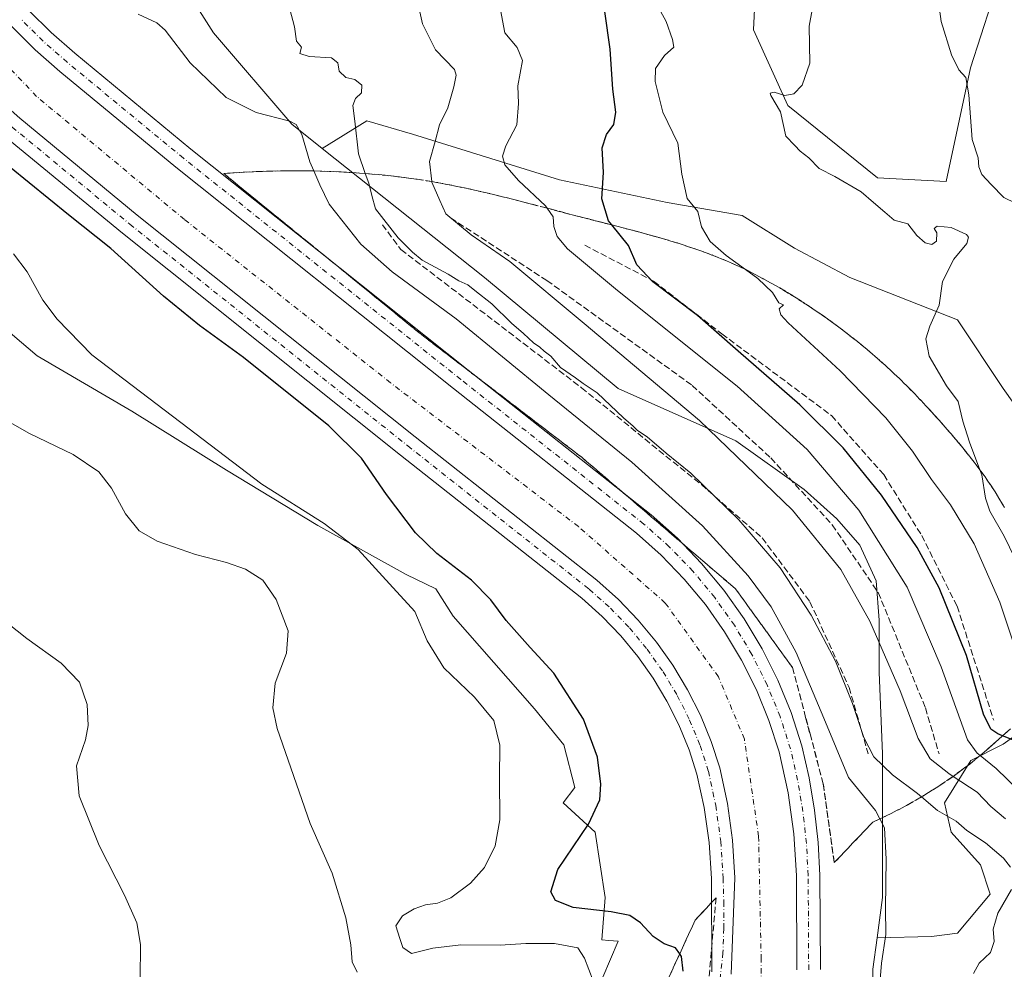
# Model space of a CAD drawing. Units: metres. Extents: x 618192 to 621658, y 4699361 to 4701733.
# Drawn here: x 619202 to 619453, y 4700600 to 4700843 of the extents above; entities that cross this region are included whole.
import ezdxf

# ---------------------------------------------------------------- set-up
doc = ezdxf.new("R2010")
doc.units = ezdxf.units.M
doc.header["$MEASUREMENT"] = 0
doc.linetypes.add('DGN Style 3', pattern=[2.307223, 1.648017, -0.659207])
doc.linetypes.add('DGN Style 4', pattern=[2.638475, 1.318413, -0.659207, 0.001648, -0.659207])
for name, color, linetype, lineweight in [('Corriente artificial Cxs', 4, 'Continuous', 13), ('Corriente artificial eje', 142, 'DGN Style 4', 0), ('Cultivos herbáceos CxS', 92, 'Continuous', 0), ('Curva de nivel maestra', 30, 'Continuous', 30), ('Curva de nivel normal', 30, 'Continuous', 0), ('Matorral CxS', 135, 'Continuous', 0), ('Obra de contención lineal', 1, 'DGN Style 3', 13), ('Pista pavimentada Cxs', 135, 'Continuous', 0), ('Pista pavimentada eje', 135, 'DGN Style 4', 0), ('Suelo desnudo CxS', 253, 'Continuous', 0), ('Talud superficial', 30, 'DGN Style 3', 0)]:
    doc.layers.add(name, color=color, linetype=linetype, lineweight=lineweight)

# ---------------------------------------------------------------- blocks, each defined once
blk = doc.blocks.new('*U3')
at = {"layer": 'Cultivos herbáceos CxS', "color": 92, "linetype": 'Continuous', "lineweight": 0}
blk.add_polyline3d([(619190.0225, 4700771.1911, 468.064), (619206.6775, 4700757.0339, 467.563), (619230.8273, 4700742.8765, 468.6751), (619254.9771, 4700727.8863, 469.5566), (619278.2943, 4700713.7289, 469.9842), (619300.7787, 4700701.2371, 471.5624), (619308.4087, 4700697.5633, 471.6671), (619312.808, 4700690.5627, 471.1249), (619333.5462, 4700666.9233, 471.5863), (619341.0107, 4700657.7311, 471.9457), (619343.8815, 4700646.8163, 472.6376), (619340.8547, 4700642.9231, 472.0105), (619349.0777, 4700635.4473, 475.255), (619351.5755, 4700618.7917, 476.745), (619350.7635, 4700607.9653, 472.5807), (619352.5573, 4700607.8115, 472.7009), (619354.8663, 4700607.6137, 472.9067), (619349.0767, 4700593.8085, 469.9066)], dxfattribs=at)

msp = doc.modelspace()

# ---------------------------------------------------------------- linework, layer by layer
at = {"layer": 'Corriente artificial Cxs', "color": 4, "linetype": 'Continuous', "lineweight": 13}
for points in [[(619194.6771, 4700847.3473, 477.7471), (619200.2155, 4700841.0791, 477.7197), (619206.1433, 4700835.1779, 477.9227), (619212.4361, 4700829.6679, 478.2241), (619242.0853, 4700805.1809, 478.1535), (619312.8867, 4700748.6721, 478.3928), (619359.5659, 4700711.7783, 478.2583), (619365.8817, 4700706.1457, 478.1943), (619371.7537, 4700700.0523, 478.1364), (619377.1487, 4700693.5327, 478.0681), (619382.0357, 4700686.6239, 478.1324), (619386.3869, 4700679.3659, 477.9704), (619390.1773, 4700671.7999, 477.7969), (619393.3855, 4700663.9691, 477.6979), (619395.9927, 4700655.9185, 477.6388), (619398.2377, 4700645.5205, 477.4861), (619399.7055, 4700634.9847, 477.3914), (619400.3883, 4700624.3691, 477.615), (619400.5207, 4700600.2741, 477.2503)], [(619194.6771, 4700847.3473, 477.7471), (619200.2155, 4700841.0791, 477.7197), (619206.1433, 4700835.1779, 477.9227), (619212.4361, 4700829.6679, 478.2241), (619242.0853, 4700805.1809, 478.1535), (619312.8867, 4700748.6721, 478.3928), (619359.5659, 4700711.7783, 478.2583), (619365.8817, 4700706.1457, 478.1943), (619371.7537, 4700700.0523, 478.1364), (619377.1487, 4700693.5327, 478.0681), (619382.0357, 4700686.6239, 478.1324), (619386.3869, 4700679.3659, 477.9704), (619390.1773, 4700671.7999, 477.7969), (619393.3855, 4700663.9691, 477.6979), (619395.9927, 4700655.9185, 477.6388), (619398.2377, 4700645.5205, 477.4861), (619399.7055, 4700634.9847, 477.3914), (619400.3883, 4700624.3691, 477.615), (619400.5207, 4700600.2741, 477.2503)], [(619383.7215, 4700599.1837, 478.1436), (619384.6911, 4700623.8217, 478.2769), (619384.0753, 4700633.3955, 478.3882), (619382.7683, 4700642.7769, 478.5046), (619380.8131, 4700651.8329, 478.5212), (619378.6321, 4700658.5669, 478.2745), (619375.8743, 4700665.2987, 478.3346), (619372.6159, 4700671.8027, 478.5054), (619368.8755, 4700678.0421, 478.2535), (619364.6743, 4700683.9809, 477.9402), (619360.0367, 4700689.5855, 477.8595), (619354.9887, 4700694.8237, 477.8728), (619349.4647, 4700699.7503, 477.9526), (619303.1221, 4700736.3779, 478.1521), (619232.1889, 4700792.9919, 478.1874), (619202.2639, 4700817.7067, 478.3625), (619195.4227, 4700823.6971, 478.21), (619188.7829, 4700830.3071, 478.244), (619182.5791, 4700837.3281, 478.5199), (619176.8371, 4700844.7315, 478.3409)], [(619383.7215, 4700599.1837, 478.1436), (619384.6911, 4700623.8217, 478.2769), (619384.0753, 4700633.3955, 478.3882), (619382.7683, 4700642.7769, 478.5046), (619380.8131, 4700651.8329, 478.5212), (619378.6321, 4700658.5669, 478.2745), (619375.8743, 4700665.2987, 478.3346), (619372.6159, 4700671.8027, 478.5054), (619368.8755, 4700678.0421, 478.2535), (619364.6743, 4700683.9809, 477.9402), (619360.0367, 4700689.5855, 477.8595), (619354.9887, 4700694.8237, 477.8728), (619349.4647, 4700699.7503, 477.9526), (619303.1221, 4700736.3779, 478.1521), (619232.1889, 4700792.9919, 478.1874), (619202.2639, 4700817.7067, 478.3625), (619195.4227, 4700823.6971, 478.21), (619188.7829, 4700830.3071, 478.244), (619182.5791, 4700837.3281, 478.5199), (619176.8371, 4700844.7315, 478.3409)]]:
    msp.add_polyline3d(points, dxfattribs=at)
at = {"layer": 'Corriente artificial eje', "color": 142, "linetype": 'DGN Style 4', "lineweight": 0}
msp.add_polyline3d([(619391.3662, 4700521.5372, 475.5172), (619391.4049, 4700528.2521, 475.5496), (619391.4049, 4700602.997, 475.1915), (619390.7435, 4700634.4164, 476.0227), (619387.1055, 4700659.2211, 475.1223), (619380.4909, 4700675.0961, 475.5852), (619366.9309, 4700693.9477, 475.2771), (619344.772, 4700713.4608, 475.514), (619296.8162, 4700750.1718, 475.3453), (619244.2302, 4700791.8438, 475.3107), (619206.527, 4700823.2631, 475.3007), (619188.3368, 4700842.4454, 475.5227), (619178.0842, 4700857.3283, 475.3866), (619163.5321, 4700881.8023, 475.5114), (619148.3185, 4700927.443, 475.7284), (619145.0112, 4700950.9248, 476.0427), (619145.342, 4700995.9041, 475.8132), (619148.6493, 4701052.4589, 475.963), (619154.9331, 4701085.8626, 476.3313), (619170.8082, 4701113.3132, 476.3698)], dxfattribs=at)
at = {"layer": 'Cultivos herbáceos CxS', "color": 92, "linetype": 'Continuous', "lineweight": 0}
for points in [[(619452.6785, 4700855.1825, 517.5597), (619444.7679, 4700830.5765, 515.6106), (619438.6165, 4700801.5765, 512.8895), (619421.0407, 4700802.4555, 511.9119), (619398.1933, 4700820.9097, 509.8737), (619389.4059, 4700840.2439, 508.6361), (619390.2853, 4700857.8189, 507.4532)], [(619390.2853, 4700857.8189, 507.4532), (619389.4059, 4700840.2439, 508.6361), (619398.1933, 4700820.9097, 509.8737), (619421.0407, 4700802.4555, 511.9119), (619438.6165, 4700801.5765, 512.8895), (619444.7679, 4700830.5765, 515.6106), (619452.6785, 4700855.1825, 517.5597)], [(619180.6153, 4700779.9715, 469.761), (619190.0225, 4700771.1911, 468.064), (619206.6775, 4700757.0339, 467.563), (619230.8273, 4700742.8765, 468.6751), (619254.9771, 4700727.8863, 469.5566), (619278.2943, 4700713.7289, 469.9842), (619300.7787, 4700701.2371, 471.5624), (619308.4087, 4700697.5633, 471.6671), (619312.808, 4700690.5627, 471.1249), (619333.5462, 4700666.9233, 471.5863), (619341.0107, 4700657.7311, 471.9457), (619343.8815, 4700646.8163, 472.6376), (619340.8547, 4700642.9231, 472.0105), (619349.0777, 4700635.4473, 475.255), (619351.5755, 4700618.7917, 476.745), (619350.7635, 4700607.9653, 472.5807), (619352.5573, 4700607.8115, 472.7009), (619354.8663, 4700607.6137, 472.9067), (619349.0767, 4700593.8085, 469.9066), (619336.5845, 4700556.3335, 464.7368), (619336.5841, 4700541.3433, 463.5811), (619338.2493, 4700526.3533, 464.0174), (619341.2209, 4700514.8377, 465.5508)]]:
    msp.add_polyline3d(points, dxfattribs=at)
at = {"layer": 'Curva de nivel maestra', "color": 30, "linetype": 'Continuous', "lineweight": 30, "flags": 128}
for points, elevation in [([(619462.67, 4700656.2001), (619452.9906, 4700660.0683), (619451.76, 4700660.5601), (619449.95, 4700661.7101), (619448.14, 4700665.5401), (619443.76, 4700680.5201), (619436.77, 4700697.7901), (619431.2, 4700708.0901), (619422.12, 4700721.4501), (619412.27, 4700733.5701), (619401.25, 4700744.5001), (619385.54, 4700758.2001), (619375.15, 4700767.3501), (619363.79, 4700775.9101), (619359.71, 4700780.2401), (619357.5, 4700785.1701), (619353.2979, 4700790.452), (619352.48, 4700791.4801), (619350.76, 4700797.0901), (619351.16, 4700803.8201), (619350.86, 4700810.1101), (619351.9, 4700813.5201), (619353.81, 4700816.0801), (619354.27, 4700819.2301), (619353.57, 4700825.0801), (619352.88, 4700835.3701), (619351.52, 4700844.9601)], 500), ([(619371.45, 4700599.9801), (619371.1, 4700603.7001), (619370.604, 4700604.406), (619369.54, 4700605.9201), (619366.66, 4700606.9801), (619363.8, 4700608.7901), (619360.6, 4700612.2601), (619357.88, 4700614.2001), (619353.16, 4700615.1501), (619343.41, 4700616.2501), (619338.92, 4700617.9901), (619337.7, 4700620.2201), (619339.53, 4700625.8801), (619347.31, 4700637.5201), (619350.24, 4700643.7201), (619350.5, 4700647.7101), (619349.61, 4700654.6001), (619346.02, 4700664.2901), (619338.46, 4700676.0001), (619332.47, 4700682.6101), (619326.36, 4700689.4501), (619322.42, 4700694.7401), (619317.45, 4700699.7901), (619308.61, 4700706.6201), (619303.19, 4700711.8601), (619295.82, 4700721.6201), (619289.44, 4700730.9601), (619281.08, 4700739.2101), (619259.32, 4700756.6601), (619248.11, 4700764.7801), (619238.9, 4700772.2401), (619225.44, 4700784.4501), (619214.68, 4700793.0201), (619199.58, 4700805.2501)], 475)]:
    msp.add_lwpolyline(points, dxfattribs=dict(at, elevation=elevation))
at = {"layer": 'Curva de nivel normal', "color": 30, "linetype": 'Continuous', "lineweight": 0, "flags": 128}
for points, elevation in [([(619405.3, 4700850.6001), (619403.67, 4700841.2401), (619403.81, 4700831.7201), (619401.83, 4700826.1401), (619399.69, 4700823.9601), (619397.47, 4700823.4701), (619394.68, 4700824.3201), (619393.68, 4700824.0701), (619393.82, 4700823.4701), (619396.29, 4700819.3501), (619397.7, 4700813.1401), (619399.98, 4700810.7201), (619401.33, 4700809.3201), (619403.55, 4700807.5501), (619406.2, 4700804.8601), (619410.18, 4700802.8401), (619416.88, 4700798.9201), (619420.03, 4700796.1601), (619422.98, 4700793.6801), (619425.32, 4700791.6601), (619428.77, 4700790.7701), (619431.13, 4700787.7901), (619433.25, 4700785.9101), (619434.93, 4700785.4901), (619436.11, 4700786.3501), (619436.19, 4700788.4101), (619435.51, 4700789.5601), (619436.29, 4700790.1401), (619439.89, 4700789.7701), (619443.81, 4700788.0301), (619444.32, 4700787.3401), (619443.83, 4700785.6901), (619440.57, 4700781.6901), (619437.65, 4700776.0201), (619436.79, 4700770.0201), (619434.45, 4700764.6101), (619433.37, 4700761.3901), (619434.22, 4700756.9501), (619438.66, 4700749.3501), (619441.67, 4700745.3501), (619442.88, 4700740.3501), (619444.55, 4700735.0201), (619447.2122, 4700727.9124), (619447.67, 4700726.6901), (619448.61, 4700720.6901), (619449.7, 4700717.3501), (619453.41, 4700711.0201), (619458.94, 4700699.6101)], 510), ([(619457.23, 4700646.0101), (619451.37, 4700651.7001), (619447.2548, 4700655.0262), (619446.52, 4700655.6201), (619444.06, 4700659.0401), (619437.31, 4700677.6401), (619428.65, 4700697.9801), (619416.32, 4700717.6501), (619403.13, 4700733.1301), (619385.28, 4700749.2801), (619354.72, 4700773.7201), (619342.02, 4700784.3601), (619339.31, 4700787.5401), (619338.48, 4700790.0701), (619338.34, 4700792.5701), (619336.765, 4700794.7436), (619336.34, 4700795.3301), (619329.48, 4700801.8101), (619326.03, 4700805.7801), (619325.36, 4700808.0201), (619326.28, 4700810.6901), (619329.05, 4700816.0101), (619329.5, 4700821.4901), (619329.27, 4700825.9401), (619330.48, 4700832.4701), (619329.12, 4700835.7901), (619325.95, 4700839.4701), (619324.39, 4700848.1401)], 495), ([(619363.74, 4700848.7201), (619367.11, 4700842.4001), (619368.79, 4700837.7601), (619369.08, 4700835.8801), (619366.72, 4700833.6901), (619364.47, 4700830.4201), (619364.35, 4700827.1001), (619366.32, 4700819.2601), (619370.16, 4700811.3101), (619371.12, 4700803.4501), (619372.52, 4700797.1801), (619375.24, 4700793.9001), (619376.14, 4700790.0101), (619378.4, 4700786.2501), (619382.48, 4700782.6601), (619387.4222, 4700779.0619), (619390.57, 4700776.7701), (619394.28, 4700773.2401), (619395.91, 4700770.5601), (619397.13, 4700770.0601), (619396.01, 4700769.0801), (619396.38, 4700767.5401), (619398.3, 4700765.4901), (619411.53, 4700753.2001), (619423.18, 4700741.1801), (619430.03, 4700732.7001), (619434.83, 4700725.5001), (619439.68, 4700719.0101), (619445.74, 4700709.0701), (619452.32, 4700694.1601), (619457.84, 4700677.5401)], 505), ([(619436.36, 4700849.3601), (619437.35, 4700842.3501), (619439.91, 4700833.8801), (619441.8, 4700830.0201), (619443.57, 4700828.1001), (619444.34, 4700823.7101), (619445.21, 4700812.2801), (619446.77, 4700807.5601), (619446.94, 4700805.2601), (619447.66, 4700803.3201), (619450.04, 4700800.7401), (619453.3, 4700797.4501), (619462.24, 4700793.1401)], 515), ([(619454.98, 4700626.5401), (619453.19, 4700628.8501), (619448.63, 4700632.7001), (619443.87, 4700635.8701), (619441.14, 4700638.2201), (619436.39, 4700640.9401), (619432.268, 4700644.4298), (619431.24, 4700645.3001), (619424.88, 4700650.0401), (619420.15, 4700654.6801), (619417.56, 4700659.6501), (619414.66, 4700668.3001), (619410.33, 4700679.1301), (619404.18, 4700690.8401), (619396.24, 4700702.9101), (619385.72, 4700715.2201), (619373.44, 4700727.1101), (619367.16, 4700732.1701), (619362.29, 4700736.3501), (619359.84, 4700738.0101), (619358.77, 4700739.1001), (619356.25, 4700741.2401), (619349.58, 4700747.5801), (619345.94, 4700749.9401), (619344.06, 4700751.3901), (619340.19, 4700754.0801), (619337.71, 4700756.9201), (619336.01, 4700758.2201), (619334.93, 4700759.2601), (619333.33, 4700760.3301), (619330.74, 4700762.7401), (619327.68, 4700765.3501), (619322.64, 4700770.3001), (619318.35, 4700773.6801), (619316.51, 4700775.1801), (619314.22, 4700776.2301), (619311.52, 4700777.9101), (619304.89, 4700781.4401), (619302.41, 4700783.4901), (619298.8, 4700787.2001), (619292.99, 4700794.5901), (619292.02, 4700798.0001), (619291.26, 4700801.0801), (619290.3865, 4700803.584), (619288.64, 4700808.5901), (619287.75, 4700816.9401), (619287.18, 4700820.9401), (619287.88, 4700822.7201), (619289.39, 4700824.1901), (619289.52, 4700826.1701), (619287.68, 4700827.5801), (619285.43, 4700828.0801), (619283.71, 4700829.7401), (619283.41, 4700831.8501), (619281.76, 4700833.1301), (619276.06, 4700833.4901), (619273.72, 4700834.2501), (619274.07, 4700835.8201), (619272.86, 4700837.3601), (619272.32, 4700840.9901), (619271.14, 4700845.5201)], 485), ([(619303.7, 4700847.5001), (619304.95, 4700841.8001), (619308.3, 4700835.1401), (619313.17, 4700830.1301), (619313.61, 4700828.7101), (619312.98, 4700825.6901), (619311.43, 4700820.3501), (619309.28, 4700816.0201), (619308.21, 4700811.7801), (619306.76, 4700806.6201), (619307.3432, 4700801.5171), (619307.36, 4700801.3701), (619309.37, 4700796.7301), (619310.91, 4700793.3301), (619317.4, 4700787.9301), (619327.29, 4700781.1501), (619346.27, 4700765.2801), (619375.68, 4700740.5401), (619399.41, 4700717.6701), (619411.72, 4700702.5001), (619419.09, 4700689.2701), (619426.86, 4700671.5001), (619431.43, 4700659.3501), (619434.54, 4700654.1401), (619439.29, 4700650.4001), (619440.3615, 4700649.6967), (619446.48, 4700645.6801), (619450.02, 4700641.9901), (619453.69, 4700638.8901)], 490), ([(619232.44, 4700844.2701), (619237.22, 4700842.0401), (619239.35, 4700840.1601), (619245.74, 4700831.8001), (619254.86, 4700823.0101), (619262.52, 4700819.1901), (619271.1, 4700816.9601), (619272.72, 4700816.1401), (619274.22, 4700813.5601), (619276.22, 4700806.6101), (619277.2611, 4700804.2315), (619278.82, 4700800.6701), (619281.16, 4700795.7901), (619289.28, 4700785.5701), (619297.26, 4700778.5001), (619313.57, 4700766.5101), (619337.18, 4700747.0701), (619358.43, 4700729.8601), (619376.46, 4700713.6401), (619388.09, 4700700.9201), (619393.94, 4700692.9401), (619400.33, 4700681.3201), (619407.42, 4700664.5201), (619413.65, 4700649.4001), (619420.56, 4700640.9901), (619421.6917, 4700638.853), (619422.89, 4700636.5901), (619423.3, 4700628.5701), (619423.11, 4700616.0101), (619423.23, 4700609.3401), (619422.07, 4700602.0101), (619421.52, 4700594.6801)], 480), ([(619348.56, 4700597.5301), (619346.35, 4700603.2501), (619344.61, 4700605.8801), (619338.68, 4700606.9901), (619331.38, 4700607.0301), (619324.82, 4700606.6201), (619314.75, 4700606.7001), (619307.63, 4700605.8301), (619302.17, 4700604.5101), (619299.96, 4700605.9901), (619299.17, 4700608.3101), (619298.14, 4700611.5401), (619299.85, 4700614.1001), (619302.86, 4700615.8901), (619305.75, 4700616.9001), (619308.77, 4700617.2801), (619312.2, 4700618.6501), (619317.2, 4700622.4201), (619320.76, 4700626.4601), (619323.5, 4700631.9801), (619324.74, 4700638.6201), (619324.59, 4700649.2501), (619324.74, 4700657.6901), (619323.21, 4700663.9201), (619318.26, 4700669.9201), (619310.4, 4700677.3601), (619306.14, 4700684.3201), (619303.01, 4700691.7701), (619296.59, 4700698.8001), (619288.59, 4700707.6401), (619279.93, 4700714.2401), (619264, 4700724.2501), (619243.32, 4700739.9901), (619220.59, 4700757.2601), (619211.73, 4700766.4401), (619208.1, 4700771.2701), (619204.14, 4700778.4801), (619200.6, 4700783.1001)], 470), ([(619197.96, 4700741.0401), (619204.72, 4700737.2201), (619215.82, 4700731.8301), (619222.4, 4700727.4701), (619225.6, 4700723.2401), (619229.23, 4700716.6901), (619232.7, 4700712.3801), (619237.29, 4700709.7601), (619247.04, 4700706.3301), (619255.01, 4700704.3001), (619259.84, 4700702.5801), (619264.27, 4700699.7801), (619267.67, 4700694.8601), (619270.7, 4700686.8501), (619270.26, 4700681.1801), (619267.35, 4700673.4801), (619266.81, 4700667.2001), (619267.92, 4700661.8801), (619276.31, 4700637.6801), (619281.94, 4700625.0101), (619285.44, 4700613.6101), (619286.73, 4700606.6601), (619287.05, 4700602.3401), (619288.3, 4700599.6801)], 465), ([(619232.92, 4700597.9401), (619233.01, 4700606.7301), (619232.09, 4700612.2901), (619228.93, 4700619.4001), (619222.47, 4700632.0301), (619217.35, 4700644.6801), (619216.69, 4700652.3501), (619218.96, 4700659.0201), (619219.72, 4700662.6901), (619219.39, 4700668.0201), (619217.47, 4700673.7101), (619212.81, 4700678.5701), (619204.04, 4700684.8601), (619194.51, 4700692.3501)], 460), ([(619445.53, 4700599.3601), (619447, 4700602.0301), (619449.88, 4700604.7201), (619450.88, 4700607.5401), (619450.58, 4700610.6601), (619451.76, 4700614.7801), (619455.26, 4700620.8401)], 485)]:
    msp.add_lwpolyline(points, dxfattribs=dict(at, elevation=elevation))
at = {"layer": 'Matorral CxS', "color": 135, "linetype": 'Continuous', "lineweight": 0}
for points in [[(619390.2853, 4700857.8189, 507.4532), (619389.4059, 4700840.2439, 508.6361), (619398.1933, 4700820.9097, 509.8737), (619421.0407, 4700802.4555, 511.9119), (619438.6165, 4700801.5765, 512.8895), (619444.7679, 4700830.5765, 515.6106), (619452.6785, 4700855.1825, 517.5597)], [(619390.2853, 4700857.8189, 507.4532), (619389.4059, 4700840.2439, 508.6361), (619398.1933, 4700820.9097, 509.8737), (619421.0407, 4700802.4555, 511.9119), (619438.6165, 4700801.5765, 512.8895), (619444.7679, 4700830.5765, 515.6106), (619452.6785, 4700855.1825, 517.5597)], [(619463.1683, 4700734.5475, 515.7894), (619453.1755, 4700748.7049, 513.2236), (619441.5173, 4700766.1931, 510.6769), (619414.0363, 4700777.0195, 507.6336), (619399.8793, 4700784.5145, 506.8697), (619386.5553, 4700792.8425, 506.3554), (619367.4019, 4700796.1737, 503.7721), (619339.9207, 4700802.0033, 497.0949), (619302.4465, 4700813.6623, 488.0517), (619290.7879, 4700816.9935, 485.5719), (619279.3575, 4700810.0083, 481.563), (619271.6343, 4700816.1609, 480.6188), (619251.6485, 4700839.4787, 481.8473), (619244.1241, 4700851.5185, 481.443)], [(619244.1241, 4700851.5185, 481.443), (619251.6485, 4700839.4787, 481.8473), (619271.6343, 4700816.1609, 480.6188), (619279.3575, 4700810.0083, 481.563)], [(619463.1683, 4700734.5475, 515.7894), (619453.1755, 4700748.7049, 513.2236), (619441.5173, 4700766.1931, 510.6769), (619414.0363, 4700777.0195, 507.6336), (619399.8793, 4700784.5145, 506.8697), (619386.5553, 4700792.8425, 506.3554), (619367.4019, 4700796.1737, 503.7721), (619339.9207, 4700802.0033, 497.0949), (619302.4465, 4700813.6623, 488.0517), (619290.7879, 4700816.9935, 485.5719), (619279.3575, 4700810.0083, 481.563)], [(619419.8615, 4700586.3131, 478.3947), (619419.8619, 4700600.4703, 478.8219), (619420.9513, 4700608.4591, 479.0775), (619434.8517, 4700608.7979, 482.4109), (619441.5139, 4700609.6307, 483.4617), (619449.8417, 4700619.6241, 483.94), (619447.3437, 4700627.1191, 483.5775), (619439.8489, 4700635.4469, 484.3339), (619438.1835, 4700642.9419, 486.833), (619444.8459, 4700653.7681, 494.392), (619453.1735, 4700657.9319, 499.6363), (619464.8325, 4700666.2595, 506.3296)], [(619420.9513, 4700608.4591, 479.0775), (619434.8517, 4700608.7979, 482.4109), (619441.5139, 4700609.6307, 483.4617), (619449.8417, 4700619.6241, 483.94), (619447.3437, 4700627.1191, 483.5775), (619439.8489, 4700635.4469, 484.3339), (619438.1835, 4700642.9419, 486.833), (619444.8459, 4700653.7681, 494.392), (619453.1735, 4700657.9319, 499.6363), (619464.8325, 4700666.2595, 506.3296)], [(619420.9513, 4700608.4591, 479.0775), (619419.8619, 4700600.4703, 478.8219), (619419.8615, 4700586.3131, 478.3947), (619419.0279, 4700551.3363, 474.1843), (619419.0277, 4700538.0119, 471.818), (619419.0273, 4700518.8579, 476.019), (619419.0269, 4700498.8713, 478.668), (619423.1903, 4700477.2189, 478.9152), (619429.8517, 4700443.0751, 483.4719), (619434.8477, 4700414.7605, 487.1266), (619440.6765, 4700388.9443, 491.109), (619440.6761, 4700373.1215, 490.7458), (619430.6821, 4700332.3153, 485.0355), (619424.0197, 4700317.3253, 481.8508), (619424.9635, 4700303.1643, 480.7527), (619426.8831, 4700304.0763, 481.0983)]]:
    msp.add_polyline3d(points, dxfattribs=at)
at = {"layer": 'Obra de contención lineal', "color": 1, "linetype": 'DGN Style 3', "lineweight": 13}
for points in [[(619294.7401, 4700790.5101, 484.7401), (619299.4901, 4700784.1801, 484.4022), (619345.5701, 4700748.8701, 484.4585), (619376.1301, 4700724.1701, 484.6511), (619391.6501, 4700710.5601, 485.1688), (619403.8401, 4700694.2501, 485.2478), (619413.8201, 4700672.4001, 485.0125), (619418.7201, 4700655.4501, 484.4908)], [(619312.1601, 4700792.2601, 490.1611), (619336.7001, 4700776.2701, 492.0679), (619373.7501, 4700749.5101, 493.0219), (619393.8601, 4700730.9801, 492.8195), (619409.5401, 4700713.8801, 492.5538), (619421.2601, 4700696.6201, 492.8549), (619433.2901, 4700667.1701, 492.8489), (619436.7801, 4700655.4601, 491.9355)], [(619346.3601, 4700785.2901, 497.0494), (619363.9401, 4700776.1101, 500.5328), (619381.3601, 4700762.6501, 500.135), (619409.3801, 4700741.7501, 501.4323), (619422.6801, 4700726.7101, 501.5481), (619432.3401, 4700711.1901, 501.2307), (619441.3701, 4700693.1401, 500.8591), (619450.7101, 4700664.0101, 500.8078)]]:
    msp.add_polyline3d(points, dxfattribs=at)
at = {"layer": 'Pista pavimentada Cxs', "color": 135, "linetype": 'Continuous', "lineweight": 0}
for points in [[(619378.8229, 4700599.7911, 478.149), (619378.6921, 4700623.6125, 478.3385), (619378.1019, 4700632.7881, 478.3997), (619376.8565, 4700641.7283, 478.4022), (619375.0119, 4700650.2715, 478.4355), (619372.9939, 4700656.5025, 478.4083), (619370.4083, 4700662.8141, 478.3619), (619367.3531, 4700668.9123, 478.3621), (619363.8461, 4700674.7623, 478.42), (619359.9071, 4700680.3307, 478.4403), (619355.5587, 4700685.5855, 478.4428), (619350.8257, 4700690.4969, 478.4415), (619345.6043, 4700695.1537, 478.4449), (619299.3905, 4700731.6795, 478.2631), (619228.4069, 4700788.3337, 477.698), (619198.3765, 4700813.1357, 477.9189), (619191.3257, 4700819.3095, 477.9557), (619184.4137, 4700826.1903, 478.012), (619179.4389, 4700831.8207, 478.2998), (619177.3779, 4700834.2443, 478.3313), (619175.4255, 4700836.7615, 478.1615), (619171.9783, 4700841.2059, 477.9876), (619166.8043, 4700848.8387, 477.8052)], [(619400.5207, 4700600.2741, 477.8363), (619400.3883, 4700624.3691, 478.0737), (619399.7055, 4700634.9847, 478.0346), (619398.2377, 4700645.5205, 478.2786), (619395.9927, 4700655.9185, 478.1516), (619393.3855, 4700663.9691, 478.3243), (619390.1773, 4700671.7999, 478.1408), (619386.3869, 4700679.3659, 478.2608), (619382.0357, 4700686.6239, 478.422), (619377.1487, 4700693.5327, 478.4567), (619371.7537, 4700700.0523, 478.4005), (619365.8817, 4700706.1457, 478.3633), (619359.5659, 4700711.7783, 478.4408), (619312.8867, 4700748.6721, 478.4867), (619242.0853, 4700805.1809, 478.2947), (619212.4361, 4700829.6679, 478.3645), (619206.1433, 4700835.1779, 478.1375), (619200.2155, 4700841.0791, 478.0745), (619194.6771, 4700847.3473, 478.0723)], [(619400.5207, 4700600.2741, 477.8363), (619400.3883, 4700624.3691, 478.0737), (619399.7055, 4700634.9847, 478.0346), (619398.2377, 4700645.5205, 478.2786), (619395.9927, 4700655.9185, 478.1516), (619393.3855, 4700663.9691, 478.3243), (619390.1773, 4700671.7999, 478.1408), (619386.3869, 4700679.3659, 478.2608), (619382.0357, 4700686.6239, 478.422), (619377.1487, 4700693.5327, 478.4567), (619371.7537, 4700700.0523, 478.4005), (619365.8817, 4700706.1457, 478.3633), (619359.5659, 4700711.7783, 478.4408), (619312.8867, 4700748.6721, 478.4867), (619242.0853, 4700805.1809, 478.2947), (619212.4361, 4700829.6679, 478.3645), (619206.1433, 4700835.1779, 478.1375), (619200.2155, 4700841.0791, 478.0745), (619194.6771, 4700847.3473, 478.0723)], [(619204.5473, 4700845.2311, 478.1424), (619210.2229, 4700839.5777, 478.1406), (619216.2495, 4700834.3001, 478.1105), (619245.8673, 4700809.8391, 478.1479), (619316.6183, 4700753.3705, 478.6035), (619363.3367, 4700716.4457, 478.5319), (619370.0071, 4700710.5027, 478.6101), (619376.2085, 4700704.0719, 478.5907), (619381.9051, 4700697.1899, 478.5264), (619387.0647, 4700689.8967, 478.5613), (619391.6573, 4700682.2337, 478.5435), (619395.6567, 4700674.2451, 478.5789), (619399.0399, 4700665.9765, 478.6), (619401.7875, 4700657.4757, 478.4972), (619403.6283, 4700649.3327, 478.5318), (619405.0111, 4700641.0997, 478.4935), (619405.9321, 4700632.8023, 478.4497), (619406.3879, 4700624.4663, 478.4844), (619406.5201, 4700600.4075, 478.2786)], [(619204.5473, 4700845.2311, 478.1424), (619210.2229, 4700839.5777, 478.1406), (619216.2495, 4700834.3001, 478.1105), (619245.8673, 4700809.8391, 478.1479), (619316.6183, 4700753.3705, 478.6035), (619363.3367, 4700716.4457, 478.5319), (619370.0071, 4700710.5027, 478.6101), (619376.2085, 4700704.0719, 478.5907), (619381.9051, 4700697.1899, 478.5264), (619387.0647, 4700689.8967, 478.5613), (619391.6573, 4700682.2337, 478.5435), (619395.6567, 4700674.2451, 478.5789), (619399.0399, 4700665.9765, 478.6), (619401.7875, 4700657.4757, 478.4972), (619403.6283, 4700649.3327, 478.5318), (619405.0111, 4700641.0997, 478.4935), (619405.9321, 4700632.8023, 478.4497), (619406.3879, 4700624.4663, 478.4844), (619406.5201, 4700600.4075, 478.2786)], [(619176.8371, 4700844.7315, 478.5181), (619182.5791, 4700837.3281, 478.6834), (619188.7829, 4700830.3071, 478.4199), (619195.4227, 4700823.6971, 478.3611), (619202.2639, 4700817.7067, 478.4935), (619232.1889, 4700792.9919, 478.406), (619303.1221, 4700736.3779, 478.3268), (619349.4647, 4700699.7503, 478.0535), (619354.9887, 4700694.8237, 478.0805), (619360.0367, 4700689.5855, 478.129), (619364.6743, 4700683.9809, 478.1897), (619368.8755, 4700678.0421, 478.3247), (619372.6159, 4700671.8027, 478.5125), (619375.8743, 4700665.2987, 478.2636), (619378.6321, 4700658.5669, 478.3169), (619380.8131, 4700651.8329, 478.3423), (619382.7683, 4700642.7769, 478.5864), (619384.0753, 4700633.3955, 478.2241), (619384.6911, 4700623.8217, 478.1264), (619383.7215, 4700599.1837, 478.0339)], [(619176.8371, 4700844.7315, 478.5181), (619182.5791, 4700837.3281, 478.6834), (619188.7829, 4700830.3071, 478.4199), (619195.4227, 4700823.6971, 478.3611), (619202.2639, 4700817.7067, 478.4935), (619232.1889, 4700792.9919, 478.406), (619303.1221, 4700736.3779, 478.3268), (619349.4647, 4700699.7503, 478.0535), (619354.9887, 4700694.8237, 478.0805), (619360.0367, 4700689.5855, 478.129), (619364.6743, 4700683.9809, 478.1897), (619368.8755, 4700678.0421, 478.3247), (619372.6159, 4700671.8027, 478.5125), (619375.8743, 4700665.2987, 478.2636), (619378.6321, 4700658.5669, 478.3169), (619380.8131, 4700651.8329, 478.3423), (619382.7683, 4700642.7769, 478.5864), (619384.0753, 4700633.3955, 478.2241), (619384.6911, 4700623.8217, 478.1264), (619383.7215, 4700599.1837, 478.0339)], [(619378.8229, 4700599.7911, 478.149), (619378.6921, 4700623.6125, 478.3385), (619378.1019, 4700632.7881, 478.3997), (619376.8565, 4700641.7283, 478.4022), (619375.0119, 4700650.2715, 478.4355), (619372.9939, 4700656.5025, 478.4083), (619370.4083, 4700662.8141, 478.3619), (619367.3531, 4700668.9123, 478.3621), (619363.8461, 4700674.7623, 478.42), (619359.9071, 4700680.3307, 478.4403), (619355.5587, 4700685.5855, 478.4428), (619350.8257, 4700690.4969, 478.4415), (619345.6043, 4700695.1537, 478.4449), (619299.3905, 4700731.6795, 478.2631), (619228.4069, 4700788.3337, 477.698), (619198.3765, 4700813.1357, 477.9189), (619191.3257, 4700819.3095, 477.9557), (619184.4137, 4700826.1903, 478.012), (619179.4389, 4700831.8207, 478.2998)]]:
    msp.add_polyline3d(points, dxfattribs=at)
at = {"layer": 'Pista pavimentada eje', "color": 135, "linetype": 'DGN Style 4', "lineweight": 0}
for points in [[(619403.5203, 4700600.3407, 478.5419), (619403.3881, 4700624.4179, 478.6316), (619402.9411, 4700632.5693, 478.6419), (619402.0403, 4700640.6831, 478.5848), (619400.6885, 4700648.7341, 478.5104), (619398.8901, 4700656.6971, 478.6453), (619396.2127, 4700664.9729, 478.5578), (619392.9171, 4700673.0225, 478.6907), (619389.0221, 4700680.7997, 478.6418), (619384.5503, 4700688.2603, 478.6429), (619379.5271, 4700695.3611, 478.5931), (619373.9811, 4700702.0619, 478.6453), (619367.9445, 4700708.3241, 478.6467), (619361.4515, 4700714.1119, 478.5932), (619314.7525, 4700751.0213, 478.6064), (619243.9763, 4700807.5099, 478.5681), (619214.3429, 4700831.9839, 478.5438), (619208.1831, 4700837.3779, 478.6456), (619202.3813, 4700843.1551, 478.6696)], [(619179.5717, 4700836.3107, 478.5198), (619180.2675, 4700835.4137, 478.521), (619186.5983, 4700828.2487, 478.4883), (619193.3741, 4700821.5033, 478.4835), (619200.3201, 4700815.4213, 478.3888), (619230.2979, 4700790.6629, 478.3176), (619301.2563, 4700734.0287, 478.5159), (619347.5345, 4700697.4519, 478.6656), (619352.9073, 4700692.6603, 478.604), (619357.7977, 4700687.5855, 478.6265), (619362.2907, 4700682.1559, 478.6597), (619366.3609, 4700676.4021, 478.6434), (619369.9845, 4700670.3575, 478.5067), (619373.1413, 4700664.0563, 478.4948), (619375.8131, 4700657.5347, 478.6082), (619377.9125, 4700651.0521, 478.5657), (619379.8123, 4700642.2525, 478.5589), (619381.0887, 4700633.0919, 478.5881), (619381.6915, 4700623.7171, 478.6059), (619381.8407, 4700617.6627, 478.6022), (619381.8407, 4700610.8893, 478.5493), (619381.6291, 4700604.6451, 478.4965), (619380.4649, 4700593.6385, 478.3619)]]:
    msp.add_polyline3d(points, dxfattribs=at)
at = {"layer": 'Suelo desnudo CxS', "color": 253, "linetype": 'Continuous', "lineweight": 0}
for points in [[(619244.1241, 4700851.5185, 481.443), (619251.6485, 4700839.4787, 481.8473), (619271.6343, 4700816.1609, 480.6188), (619279.3575, 4700810.0083, 481.563), (619320.7668, 4700777.0199, 486.1834), (619354.9093, 4700748.7053, 486.2315), (619384.8887, 4700735.3807, 491.4456), (619402.3763, 4700722.8889, 493.1403), (619410.7039, 4700715.3939, 492.9677), (619416.5331, 4700708.7317, 493.2179), (619420.6967, 4700699.5709, 492.8819), (619421.5293, 4700689.5775, 491.2165), (619421.5289, 4700676.2531, 487.7465), (619422.3613, 4700655.4337, 485.3309), (619422.3607, 4700632.1159, 479.6499), (619422.3605, 4700618.7913, 479.7003), (619420.9513, 4700608.4591, 479.0775), (619419.8619, 4700600.4703, 478.8219), (619419.8615, 4700586.3131, 478.3947)], [(619244.1241, 4700851.5185, 481.443), (619251.6485, 4700839.4787, 481.8473), (619271.6343, 4700816.1609, 480.6188), (619279.3575, 4700810.0083, 481.563)], [(619464.8325, 4700666.2595, 506.3296), (619453.1735, 4700657.9319, 499.6363), (619444.8459, 4700653.7681, 494.392), (619438.1835, 4700642.9419, 486.833), (619439.8489, 4700635.4469, 484.3339), (619447.3437, 4700627.1191, 483.5775), (619449.8417, 4700619.6241, 483.94), (619441.5139, 4700609.6307, 483.4617), (619434.8517, 4700608.7979, 482.4109), (619420.9513, 4700608.4591, 479.0775), (619422.3605, 4700618.7913, 479.7003), (619422.3607, 4700632.1159, 479.6499), (619422.3613, 4700655.4337, 485.3309), (619421.5289, 4700676.2531, 487.7465), (619421.5293, 4700689.5775, 491.2165), (619420.6967, 4700699.5709, 492.8819), (619416.5331, 4700708.7317, 493.2179), (619410.7039, 4700715.3939, 492.9677), (619402.3763, 4700722.8889, 493.1403), (619384.8887, 4700735.3807, 491.4456), (619354.9093, 4700748.7053, 486.2315), (619320.7668, 4700777.0199, 486.1834), (619279.3575, 4700810.0083, 481.563), (619290.7879, 4700816.9935, 485.5719), (619302.4465, 4700813.6623, 488.0517), (619339.9207, 4700802.0033, 497.0949), (619367.4019, 4700796.1737, 503.7721), (619386.5553, 4700792.8425, 506.3554), (619399.8793, 4700784.5145, 506.8697), (619414.0363, 4700777.0195, 507.6336), (619441.5173, 4700766.1931, 510.6769), (619453.1755, 4700748.7049, 513.2236), (619463.1683, 4700734.5475, 515.7894)], [(619463.1683, 4700734.5475, 515.7894), (619453.1755, 4700748.7049, 513.2236), (619441.5173, 4700766.1931, 510.6769), (619414.0363, 4700777.0195, 507.6336), (619399.8793, 4700784.5145, 506.8697), (619386.5553, 4700792.8425, 506.3554), (619367.4019, 4700796.1737, 503.7721), (619339.9207, 4700802.0033, 497.0949), (619302.4465, 4700813.6623, 488.0517), (619290.7879, 4700816.9935, 485.5719), (619279.3575, 4700810.0083, 481.563)], [(619279.3575, 4700810.0083, 481.563), (619320.7668, 4700777.0199, 486.1834), (619354.9093, 4700748.7053, 486.2315), (619384.8887, 4700735.3807, 491.4456), (619402.3763, 4700722.8889, 493.1403), (619410.7039, 4700715.3939, 492.9677), (619416.5331, 4700708.7317, 493.2179), (619420.6967, 4700699.5709, 492.8819), (619421.5293, 4700689.5775, 491.2165), (619421.5289, 4700676.2531, 487.7465), (619422.3613, 4700655.4337, 485.3309), (619422.3607, 4700632.1159, 479.6499), (619422.3605, 4700618.7913, 479.7003), (619420.9513, 4700608.4591, 479.0775)], [(619279.3575, 4700810.0083, 481.563), (619320.7668, 4700777.0199, 486.1834), (619354.9093, 4700748.7053, 486.2315), (619384.8887, 4700735.3807, 491.4456), (619402.3763, 4700722.8889, 493.1403), (619410.7039, 4700715.3939, 492.9677), (619416.5331, 4700708.7317, 493.2179), (619420.6967, 4700699.5709, 492.8819), (619421.5293, 4700689.5775, 491.2165), (619421.5289, 4700676.2531, 487.7465), (619422.3613, 4700655.4337, 485.3309), (619422.3607, 4700632.1159, 479.6499), (619422.3605, 4700618.7913, 479.7003), (619420.9513, 4700608.4591, 479.0775)], [(619180.6153, 4700779.9715, 469.761), (619190.0225, 4700771.1911, 468.064), (619206.6775, 4700757.0339, 467.563), (619230.8273, 4700742.8765, 468.6751), (619254.9771, 4700727.8863, 469.5566), (619278.2943, 4700713.7289, 469.9842), (619300.7787, 4700701.2371, 471.5624), (619308.4087, 4700697.5633, 471.6671), (619312.808, 4700690.5627, 471.1249), (619333.5462, 4700666.9233, 471.5863), (619341.0107, 4700657.7311, 471.9457), (619343.8815, 4700646.8163, 472.6376), (619340.8547, 4700642.9231, 472.0105), (619349.0777, 4700635.4473, 475.255), (619351.5755, 4700618.7917, 476.745), (619350.7635, 4700607.9653, 472.5807), (619352.5573, 4700607.8115, 472.7009), (619354.8663, 4700607.6137, 472.9067), (619349.0767, 4700593.8085, 469.9066), (619336.5845, 4700556.3335, 464.7368), (619336.5841, 4700541.3433, 463.5811), (619338.2493, 4700526.3533, 464.0174), (619341.2209, 4700514.8377, 465.5508)], [(619349.0767, 4700593.8085, 469.9066), (619354.8663, 4700607.6137, 472.9067), (619352.5573, 4700607.8115, 472.7009), (619350.7635, 4700607.9653, 472.5807), (619351.5755, 4700618.7917, 476.745), (619349.0777, 4700635.4473, 475.255), (619340.8547, 4700642.9231, 472.0105), (619343.8815, 4700646.8163, 472.6376), (619341.0107, 4700657.7311, 471.9457), (619333.5462, 4700666.9233, 471.5863), (619312.808, 4700690.5627, 471.1249), (619308.4087, 4700697.5633, 471.6671), (619300.7787, 4700701.2371, 471.5624), (619278.2943, 4700713.7289, 469.9842), (619254.9771, 4700727.8863, 469.5566), (619230.8273, 4700742.8765, 468.6751), (619206.6775, 4700757.0339, 467.563), (619190.0225, 4700771.1911, 468.064)], [(619420.9513, 4700608.4591, 479.0775), (619434.8517, 4700608.7979, 482.4109), (619441.5139, 4700609.6307, 483.4617), (619449.8417, 4700619.6241, 483.94), (619447.3437, 4700627.1191, 483.5775), (619439.8489, 4700635.4469, 484.3339), (619438.1835, 4700642.9419, 486.833), (619444.8459, 4700653.7681, 494.392), (619453.1735, 4700657.9319, 499.6363), (619464.8325, 4700666.2595, 506.3296)], [(619420.9513, 4700608.4591, 479.0775), (619419.8619, 4700600.4703, 478.8219), (619419.8615, 4700586.3131, 478.3947), (619419.0279, 4700551.3363, 474.1843), (619419.0277, 4700538.0119, 471.818), (619419.0273, 4700518.8579, 476.019), (619419.0269, 4700498.8713, 478.668), (619423.1903, 4700477.2189, 478.9152), (619429.8517, 4700443.0751, 483.4719), (619434.8477, 4700414.7605, 487.1266), (619440.6765, 4700388.9443, 491.109), (619440.6761, 4700373.1215, 490.7458), (619430.6821, 4700332.3153, 485.0355), (619424.0197, 4700317.3253, 481.8508), (619424.9635, 4700303.1643, 480.7527), (619426.8831, 4700304.0763, 481.0983)]]:
    msp.add_polyline3d(points, dxfattribs=at)
at = {"layer": 'Talud superficial', "color": 30, "linetype": 'DGN Style 3', "lineweight": 0, "extrusion": (-0.00164, -0.018899, 0.99982), "elevation": -89375.54, "flags": 128}
msp.add_lwpolyline([(210771.889, 4735719.0526), (210771.889, 4735692.6692)], dxfattribs=at)
at = {"layer": 'Talud superficial', "color": 30, "linetype": 'DGN Style 3', "lineweight": 0}
for points in [[(619454.97, 4700661.8401, 501.8981), (619452.9906, 4700660.0683, 500.3402), (619451.92, 4700659.1101, 499.4977), (619448.32, 4700655.9001, 496.7588), (619447.2548, 4700655.0262, 495.9301), (619444.59, 4700652.8401, 493.8399), (619440.73, 4700649.9501, 490.8394), (619440.3615, 4700649.6967, 490.564), (619436.76, 4700647.2201, 488.0381), (619432.67, 4700644.6601, 485.5905), (619432.268, 4700644.4298, 485.3686), (619428.48, 4700642.2601, 483.3151), (619424.21, 4700640.0401, 481.3214), (619421.6917, 4700638.853, 480.2907), (619419.84, 4700637.9801, 479.6812), (619416.57, 4700634.5501, 478.991), (619413.3, 4700631.1101, 478.5453), (619410.03, 4700627.6801, 478.443), (619407.23, 4700647.8101, 478.429), (619403.87, 4700660.5201, 478.7354), (619402.74, 4700664.7501, 478.6319), (619399.38, 4700677.4601, 479.2146), (619396.47, 4700681.4901, 478.9637), (619387.73, 4700693.5601, 478.7125), (619384.82, 4700697.5901, 478.8048), (619381.25, 4700700.6401, 478.6964), (619377.69, 4700703.6901, 478.5803), (619374.12, 4700706.7401, 478.5781), (619370.56, 4700709.7901, 478.6083), (619366.99, 4700712.8401, 478.5236), (619363.43, 4700715.9001, 478.5488), (619359.86, 4700718.9501, 478.5595), (619356.3, 4700722.0001, 478.4692), (619352.73, 4700725.0501, 478.5306), (619349.17, 4700728.1001, 478.5859), (619345.6, 4700731.1501, 478.5739), (619304.7, 4700762.4801, 478.5145), (619301.1, 4700765.4101, 478.5112), (619297.5, 4700768.3501, 478.5149), (619293.89, 4700771.2801, 478.5181), (619290.29, 4700774.2201, 478.5642), (619286.69, 4700777.1501, 478.487), (619283.09, 4700780.0901, 478.5178), (619275.88, 4700785.9601, 478.4558), (619272.28, 4700788.9001, 478.3928), (619261.47, 4700797.7001, 478.2645), (619257.87, 4700800.6401, 478.1843), (619254.27, 4700803.5701, 478.1923), (619259.21, 4700803.9101, 477.8067), (619264.15, 4700804.1401, 477.7841), (619269.1, 4700804.2701, 478.1724), (619274.04, 4700804.2901, 479.202), (619277.2611, 4700804.2315, 480.3873), (619278.99, 4700804.2001, 481.1208), (619283.93, 4700804.0101, 483.1387), (619288.87, 4700803.7101, 484.8187), (619290.3865, 4700803.584, 485.2549), (619293.8, 4700803.3001, 486.25), (619298.72, 4700802.7801, 487.7263), (619303.65, 4700802.1201, 489.2784), (619307.3432, 4700801.5171, 490.3792), (619308.55, 4700801.3201, 490.6877), (619313.43, 4700800.3801, 491.8319), (619318.29, 4700799.3501, 492.7196), (619323.13, 4700798.2201, 493.2164), (619327.96, 4700797.0301, 493.7177), (619332.77, 4700795.7901, 494.5199), (619336.765, 4700794.7436, 495.4213), (619337.58, 4700794.5301, 495.6105), (619342.38, 4700793.2501, 496.8011), (619346.98, 4700792.0601, 498.2983), (619351.59, 4700790.8901, 499.9156), (619353.2979, 4700790.452, 500.4341), (619356.19, 4700789.7101, 501.2386), (619360.79, 4700788.5001, 502.3653), (619365.37, 4700787.2301, 503.3642), (619369.93, 4700785.8701, 504.0594), (619374.44, 4700784.3901, 504.4971), (619378.91, 4700782.7701, 504.8617), (619383.31, 4700780.9701, 505.2265), (619387.4222, 4700779.0619, 505.3493), (619387.62, 4700778.9701, 505.3574), (619391.92, 4700776.7401, 505.6327), (619396.15, 4700774.3701, 505.9039), (619400.29, 4700771.8601, 506.1189), (619404.35, 4700769.2301, 506.4814), (619408.33, 4700766.4701, 506.8517), (619412.23, 4700763.6001, 507.1272), (619416.04, 4700760.6101, 507.3837), (619419.76, 4700757.5101, 507.5725), (619423.38, 4700754.3001, 507.8426), (619426.91, 4700750.9901, 508.0947), (619430.34, 4700747.5701, 508.2961), (619433.66, 4700744.0401, 508.5018), (619436.78, 4700740.5901, 508.7012), (619439.85, 4700737.1001, 509.098), (619442.85, 4700733.5401, 509.5847), (619445.74, 4700729.9001, 510.1799), (619447.2122, 4700727.9124, 510.366), (619448.51, 4700726.1601, 510.6621), (619451.1, 4700722.3001, 511.1312), (619453.5, 4700718.3101, 511.8314)], [(619453.5, 4700718.3101, 511.231), (619451.1, 4700722.3001, 510.7618), (619448.51, 4700726.1601, 510.3986), (619447.2122, 4700727.9124, 510.1436), (619445.74, 4700729.9001, 509.9194), (619442.85, 4700733.5401, 509.3428), (619439.85, 4700737.1001, 508.8475), (619436.78, 4700740.5901, 508.5525), (619433.66, 4700744.0401, 508.3793), (619430.34, 4700747.5701, 508.2223), (619426.91, 4700750.9901, 507.997), (619423.38, 4700754.3001, 507.7), (619419.76, 4700757.5101, 507.4145), (619416.04, 4700760.6101, 507.2931), (619412.23, 4700763.6001, 507.0862), (619408.33, 4700766.4701, 506.8047), (619404.35, 4700769.2301, 506.3652), (619400.29, 4700771.8601, 505.9854), (619396.15, 4700774.3701, 505.6631), (619391.92, 4700776.7401, 505.4593), (619387.62, 4700778.9701, 505.3841), (619387.4222, 4700779.0619, 505.3808), (619383.31, 4700780.9701, 505.1775), (619378.91, 4700782.7701, 504.791), (619374.44, 4700784.3901, 504.3022), (619369.93, 4700785.8701, 503.8178), (619365.37, 4700787.2301, 503.2352), (619360.79, 4700788.5001, 502.2887), (619356.19, 4700789.7101, 500.9881), (619353.2979, 4700790.452, 500.0765), (619351.59, 4700790.8901, 499.5296), (619346.98, 4700792.0601, 497.9604), (619342.38, 4700793.2501, 496.5011), (619337.58, 4700794.5301, 495.3836), (619336.765, 4700794.7436, 495.2283), (619332.77, 4700795.7901, 494.5048), (619327.96, 4700797.0301, 493.924), (619323.13, 4700798.2201, 493.2949), (619318.29, 4700799.3501, 492.5185), (619313.43, 4700800.3801, 491.487), (619308.55, 4700801.3201, 490.2678), (619307.3432, 4700801.5171, 489.9492), (619303.65, 4700802.1201, 488.9092), (619298.72, 4700802.7801, 487.3015), (619293.8, 4700803.3001, 485.888), (619290.3865, 4700803.584, 484.956), (619288.87, 4700803.7101, 484.54), (619283.93, 4700804.0101, 482.7847), (619278.99, 4700804.2001, 480.6757), (619277.2611, 4700804.2315, 479.9361), (619274.04, 4700804.2901, 478.9508), (619269.1, 4700804.2701, 478.2143), (619264.15, 4700804.1401, 477.7848), (619259.21, 4700803.9101, 477.6926), (619254.27, 4700803.5701, 478.0516)], [(619254.27, 4700803.5701, 478.0516), (619257.87, 4700800.6401, 478.0934), (619261.47, 4700797.7001, 478.1751), (619272.28, 4700788.9001, 478.3138), (619275.88, 4700785.9601, 478.4266), (619283.09, 4700780.0901, 478.4791), (619286.69, 4700777.1501, 478.4403), (619290.29, 4700774.2201, 478.5244), (619293.89, 4700771.2801, 478.4585), (619297.5, 4700768.3501, 478.4834), (619301.1, 4700765.4101, 478.5053), (619304.7, 4700762.4801, 478.455), (619345.6, 4700731.1501, 478.5044), (619349.17, 4700728.1001, 478.5064), (619352.73, 4700725.0501, 478.4565), (619356.3, 4700722.0001, 478.4542), (619359.86, 4700718.9501, 478.582), (619363.43, 4700715.9001, 478.5302), (619366.99, 4700712.8401, 478.4643), (619370.56, 4700709.7901, 478.53), (619374.12, 4700706.7401, 478.5546), (619377.69, 4700703.6901, 478.5781), (619381.25, 4700700.6401, 478.7), (619384.82, 4700697.5901, 478.7814), (619387.73, 4700693.5601, 478.6757), (619396.47, 4700681.4901, 478.8183), (619399.38, 4700677.4601, 478.9694), (619402.74, 4700664.7501, 478.5868), (619403.87, 4700660.5201, 478.6966), (619407.23, 4700647.8101, 478.5026), (619410.03, 4700627.6801, 478.3382)], [(619410.03, 4700627.6801, 478.3382), (619413.3, 4700631.1101, 478.3675), (619416.57, 4700634.5501, 478.7599), (619419.84, 4700637.9801, 479.5265), (619421.6917, 4700638.853, 480.2402), (619424.21, 4700640.0401, 481.3826), (619428.48, 4700642.2601, 483.4745), (619432.268, 4700644.4298, 485.4062), (619432.67, 4700644.6601, 485.632), (619436.76, 4700647.2201, 488.331), (619440.3615, 4700649.6967, 490.8037), (619440.73, 4700649.9501, 491.0687), (619444.59, 4700652.8401, 493.9214), (619447.2548, 4700655.0262, 496.0339), (619448.32, 4700655.9001, 496.8931), (619451.92, 4700659.1101, 499.6466), (619452.9906, 4700660.0683, 500.3929), (619454.97, 4700661.8401, 501.7343)], [(619379.87, 4700618.6901, 478.1463), (619374.54, 4700612.9701, 476.969), (619370.604, 4700604.406, 475.2377), (619367.26, 4700597.1301, 473.7332), (619358.82, 4700573.4801, 470.6996), (619358.951, 4700571.1511, 470.4989), (619360.23, 4700548.4201, 468.5753), (619359.53, 4700535.0601, 467.7921), (619360.23, 4700519.3701, 467.3739), (619363.639, 4700508.7607, 468.8924), (619365.4, 4700503.2801, 471.1498), (619369.7109, 4700490.2208, 474.4201), (619369.83, 4700489.8601, 474.4937), (619374.05, 4700489.1601, 475.5901), (619373.78, 4700473.9501, 476.0374), (619377.97, 4700461.0101, 477.957)]]:
    msp.add_polyline3d(points, dxfattribs=at)
msp.add_polyline3d([(619379.49, 4700471.6701, 478.1946), (619377.97, 4700461.0101, 478.3683), (619373.78, 4700473.9501, 476.5345), (619374.05, 4700489.1601, 476.3304), (619369.83, 4700489.8601, 475.0625), (619369.7109, 4700490.2208, 475.0049), (619365.4, 4700503.2801, 471.9605), (619363.639, 4700508.7607, 470.0613), (619360.23, 4700519.3701, 467.8339), (619359.53, 4700535.0601, 467.9444), (619360.23, 4700548.4201, 468.7751), (619358.951, 4700571.1511, 470.4597), (619358.82, 4700573.4801, 470.6512), (619367.26, 4700597.1301, 473.8949), (619370.604, 4700604.406, 475.4147), (619374.54, 4700612.9701, 477.1144), (619379.87, 4700618.6901, 478.3602), (619377.59, 4700592.4101, 478.1575), (619378.73, 4700558.5101, 477.9685), (619379.11, 4700516.9901, 477.9173)], close=True, dxfattribs=at)

# ---------------------------------------------------------------- block references
at = {"layer": 'Cultivos herbáceos CxS', "color": 92, "linetype": 'Continuous', "lineweight": 0}
msp.add_blockref('*U3', (0, 0), dxfattribs=at)

doc.saveas('drawing.dxf')
